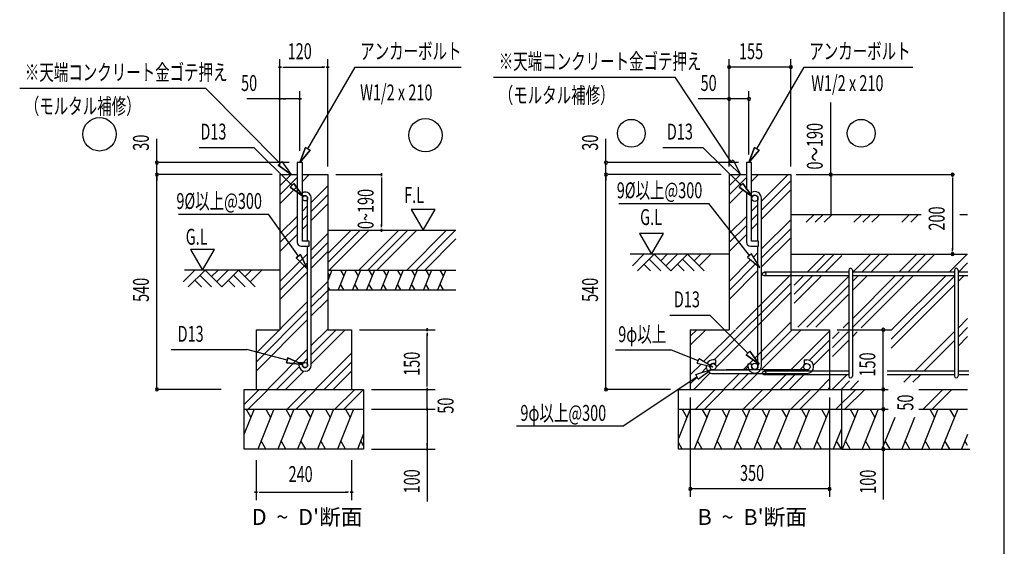
# Model space of a CAD drawing. Extents: x 868 to 32764, y 310 to 22484.
# Drawn here: x 22868 to 32764, y 6979 to 12273 of the extents above; entities that cross this region are included whole.
import ezdxf

# ---------------------------------------------------------------- set-up
doc = ezdxf.new("R2010")
doc.units = 0
doc.header["$LTSCALE"] = 80
doc.layers.get('0').update_dxf_attribs({"linetype": 'CONTINUOUS'})
for name, color, linetype in [('0-6', 7, 'CONTINUOUS'), ('0-F', 7, 'CONTINUOUS'), ('2-0', 7, 'CONTINUOUS'), ('2-1', 7, 'CONTINUOUS'), ('2-2', 7, 'CONTINUOUS'), ('SUNPOU', 4, 'CONTINUOUS'), ('WAKUSEN-01', 50, 'CONTINUOUS')]:
    doc.layers.add(name, color=color, linetype=linetype)
doc.styles.add('00', font='ROMANS', dxfattribs={"width": 0.666667, "bigfont": 'BIGFONT'})
doc.styles.get("Standard").update_dxf_attribs({"font": 'txt', "bigfont": 'BIGFONT'})

msp = doc.modelspace()

# ---------------------------------------------------------------- linework, layer by layer
at = {"color": 0}
for p, q in [((31200.7, 9734.8), (30350.3, 9734.8)), ((31204, 9698.8), (30350.3, 9698.8)), ((31200.7, 9756.7), (31200.7, 8689.6)), ((31236.7, 9756.7), (31236.7, 8689.6)), ((32263.3, 9734.8), (31236.7, 9734.8)), ((32265.4, 9698.8), (31236.7, 9698.8)), ((32263.3, 9756.7), (32263.3, 8689.6)), ((32299.3, 9756.7), (32299.3, 8689.6)), ((32396, 9734.8), (32299.3, 9734.8)), ((32396.4, 9698.8), (32299.3, 9698.8)), ((31200.7, 8739.9), (30350.3, 8739.9)), ((32263.3, 8739.9), (31585, 8739.9)), ((32407.2, 8739.9), (32299.3, 8739.9)), ((31200.7, 8703.9), (30350.3, 8703.9)), ((32263.3, 8703.9), (31585, 8703.9)), ((32407.6, 8703.9), (32299.3, 8703.9))]:
    msp.add_line(p, q, dxfattribs=at)
at = {"color": 0, "linetype": 'BYBLOCK'}
for centre, start, end in [((29997.7, 11796.2), 0, 180), ((29997.7, 11796.2), 180, 0), ((30618.9, 11796.2), 0, 180), ((30618.9, 11796.2), 180, 0), ((29997.7, 11476.2), 0, 180), ((30197.7, 11476.2), 0, 180), ((29997.7, 11476.2), 180, 0), ((30197.7, 11476.2), 180, 0), ((24246.2, 10836.2), 90, 270), ((24246.2, 10836.2), 270, 90), ((28760.3, 10836.2), 90, 270), ((28760.3, 10836.2), 270, 90), ((24246.2, 10716.2), 90, 270), ((24246.2, 10716.2), 90, 270), ((24246.2, 10716.2), 270, 90), ((24246.2, 10716.2), 270, 90), ((28760.3, 10716.2), 90, 270), ((28760.3, 10716.2), 90, 270), ((28760.3, 10716.2), 270, 90), ((28760.3, 10716.2), 270, 90), ((31018.8, 10716.2), 90, 270), ((31018.8, 10716.2), 270, 90), ((32244.2, 10716.2), 90, 270), ((32244.2, 10716.2), 270, 90), ((32244.2, 9916.2), 90, 270), ((32244.2, 9916.2), 270, 90), ((31547.7, 9156.2), 90, 270), ((31547.7, 9156.2), 270, 90), ((24246.2, 8556.2), 90, 270), ((24246.2, 8556.2), 270, 90), ((28760.3, 8556.2), 90, 270), ((28760.3, 8556.2), 270, 90), ((31547.7, 8556.2), 90, 270), ((31547.7, 8556.2), 90, 270), ((31547.7, 8556.2), 270, 90), ((31547.7, 8556.2), 270, 90), ((31547.7, 8356.2), 90, 270), ((31547.7, 8356.2), 90, 270), ((31547.7, 8356.2), 270, 90), ((31547.7, 8356.2), 270, 90), ((31547.7, 7956.2), 90, 270), ((31547.7, 7956.2), 270, 90), ((29607.7, 7556.2), 0, 180), ((29607.7, 7556.2), 180, 0), ((31007.7, 7556.2), 0, 180), ((31007.7, 7556.2), 180, 0)]:
    msp.add_arc(centre, 15, start, end, dxfattribs=at)
at = {"layer": '0-6', "color": 0, "linetype": 'CONTINUOUS'}
msp.add_line((27631.2, 11694.4), (29454.3, 11694.4), dxfattribs=at)
at = {"layer": '0-6', "color": 6, "linetype": 'CONTINUOUS'}
msp.add_line((22867.6, 11584.4), (24735.4, 11584.4), dxfattribs=at)
at = {"layer": '0-F', "color": 0, "linetype": 'CONTINUOUS'}
for p, q in [((30017.3, 10845.4), (29454.3, 11694.4)), ((30038.8, 10861.1), (29995.8, 10829.6)), ((30111.7, 10716.2), (29995.8, 10829.6)), ((29995.8, 10829.6), (30111.7, 10716.2)), ((30038.8, 10861.1), (30111.7, 10716.2))]:
    msp.add_line(p, q, dxfattribs=at)
at = {"layer": '0-F', "color": 6, "linetype": 'CONTINUOUS'}
for p, q in [((25484.1, 10828.9), (24735.4, 11584.4)), ((25465.3, 10810), (25502.9, 10847.8)), ((25502.9, 10847.8), (25465.3, 10810)), ((25465.3, 10810), (25597.7, 10716.2)), ((25597.7, 10716.2), (25465.3, 10810)), ((25502.9, 10847.8), (25597.7, 10716.2))]:
    msp.add_line(p, q, dxfattribs=at)
at = {"layer": '2-0', "color": 4, "linetype": 'CONTINUOUS'}
for p, q in [((25483.7, 10796.2), (25483.7, 11876.2)), ((25963.7, 10796.2), (25963.7, 11876.2)), ((25498.7, 11796.2), (25468.7, 11796.2)), ((25468.7, 11796.2), (25498.7, 11796.2)), ((25513.7, 11796.2), (25543.7, 11796.2)), ((25523.7, 11796.2), (25923.7, 11796.2)), ((25933.7, 11796.2), (25903.7, 11796.2)), ((25948.7, 11796.2), (25978.7, 11796.2)), ((25978.7, 11796.2), (25948.7, 11796.2)), ((25483.7, 10796.2), (25483.7, 11556.2)), ((25683.7, 10956.2), (25683.7, 11556.2)), ((25483.7, 11476.2), (25151.7, 11476.2)), ((25498.7, 11476.2), (25468.7, 11476.2)), ((25468.7, 11476.2), (25498.7, 11476.2)), ((25683.7, 11476.2), (25483.7, 11476.2)), ((25513.7, 11476.2), (25543.7, 11476.2)), ((25653.7, 11476.2), (25623.7, 11476.2)), ((25668.7, 11476.2), (25698.7, 11476.2)), ((25698.7, 11476.2), (25668.7, 11476.2)), ((26043.7, 10716.2), (26504.8, 10716.2)), ((26504.8, 10701.2), (26504.8, 10731.2)), ((26504.8, 10731.2), (26504.8, 10701.2)), ((26504.8, 10686.2), (26504.8, 10656.2)), ((26504.8, 10676.2), (26504.8, 10196.2)), ((27043.6, 10363.9), (26803.8, 10363.9)), ((26803.8, 10363.9), (26923.7, 10156.2)), ((26923.7, 10156.2), (27043.6, 10363.9)), ((26504.8, 10186.2), (26504.8, 10216.2)), ((26504.8, 10171.2), (26504.8, 10141.2)), ((26504.8, 10141.2), (26504.8, 10171.2)), ((24824.2, 9963.9), (24584.3, 9963.9)), ((24584.3, 9963.9), (24704.2, 9756.2)), ((24704.2, 9756.2), (24824.2, 9963.9)), ((26283.7, 9156.2), (27043.7, 9156.2)), ((26963.7, 9141.2), (26963.7, 9171.2)), ((26963.7, 9171.2), (26963.7, 9141.2)), ((26963.7, 9126.2), (26963.7, 9096.2)), ((26963.7, 8596.2), (26963.7, 9116.2)), ((26963.7, 8596.2), (26963.7, 8636.2)), ((26963.7, 8586.2), (26963.7, 8616.2)), ((26963.7, 8586.2), (26963.7, 8616.2)), ((26403.7, 8556.2), (27043.7, 8556.2)), ((26403.7, 8556.2), (27043.7, 8556.2)), ((26963.7, 8571.2), (26963.7, 8541.2)), ((26963.7, 8541.2), (26963.7, 8571.2)), ((26963.7, 8571.2), (26963.7, 8541.2)), ((26963.7, 8541.2), (26963.7, 8571.2)), ((26963.7, 8356.2), (26963.7, 8556.2)), ((26963.7, 8396.2), (26963.7, 8436.2)), ((26963.7, 8386.2), (26963.7, 8416.2)), ((26403.7, 8356.2), (27043.7, 8356.2)), ((26403.7, 8356.2), (27043.7, 8356.2)), ((26963.7, 8341.2), (26963.7, 8371.2)), ((26963.7, 8371.2), (26963.7, 8341.2)), ((26963.7, 8371.2), (26963.7, 8341.2)), ((26963.7, 8341.2), (26963.7, 8371.2)), ((26963.7, 8356.2), (26963.7, 7430.2)), ((26963.7, 8326.2), (26963.7, 8296.2)), ((26963.7, 8316.2), (26963.7, 8276.2)), ((26963.7, 7986.2), (26963.7, 8016.2)), ((26403.7, 7956.2), (27043.7, 7956.2)), ((26963.7, 7971.2), (26963.7, 7941.2)), ((26963.7, 7941.2), (26963.7, 7971.2)), ((25243.7, 7844.5), (25243.7, 7444.5)), ((26203.7, 7844.5), (26203.7, 7444.5)), ((25258.7, 7524.5), (25228.7, 7524.5)), ((25228.7, 7524.5), (25258.7, 7524.5)), ((25273.7, 7524.5), (25303.7, 7524.5)), ((25283.7, 7524.5), (26163.7, 7524.5)), ((26173.7, 7524.5), (26143.7, 7524.5)), ((26188.7, 7524.5), (26218.7, 7524.5)), ((26218.7, 7524.5), (26188.7, 7524.5))]:
    msp.add_line(p, q, dxfattribs=at)
at = {"layer": '2-0', "color": 6, "linetype": 'CONTINUOUS'}
for p, q in [((25763.7, 10974.8), (26237.9, 11796.2)), ((26237.9, 11796.2), (27303.9, 11796.2)), ((24672.8, 10988), (25221.3, 10988)), ((25603.7, 10608.3), (25221.3, 10988)), ((25740.6, 10988.1), (25683.7, 10836.2)), ((25683.7, 10836.2), (25740.6, 10988.1)), ((25740.6, 10988.1), (25683.7, 10836.2)), ((25740.6, 10988.1), (25786.8, 10961.4)), ((25786.8, 10961.4), (25740.6, 10988.1)), ((25683.7, 10836.2), (25786.8, 10961.4)), ((25786.8, 10961.4), (25683.7, 10836.2)), ((25786.8, 10961.4), (25683.7, 10836.2)), ((25483.7, 10602.2), (25597.7, 10716.2)), ((25709.7, 10647.2), (25778.7, 10716.2)), ((25483.7, 10511.7), (25657.7, 10685.7)), ((25483.7, 10421.2), (25657.7, 10595.2)), ((25585, 10589.4), (25622.5, 10627.3)), ((25622.5, 10627.3), (25585, 10589.4)), ((25585, 10589.4), (25717.3, 10495.6)), ((25717.3, 10495.6), (25585, 10589.4)), ((25585, 10589.4), (25717.3, 10495.6)), ((25717.3, 10495.6), (25622.5, 10627.3)), ((25622.5, 10627.3), (25717.3, 10495.6)), ((25622.5, 10627.3), (25717.3, 10495.6)), ((25797.7, 10436.2), (25963.7, 10602.2)), ((25797.7, 10345.7), (25963.7, 10511.7)), ((25709.7, 10348.2), (25761.7, 10400.2)), ((25797.7, 10255.2), (25963.7, 10421.2)), ((25668.5, 9896), (25367, 10316.5)), ((25483.7, 10122.2), (25657.7, 10296.2)), ((25709.7, 10257.7), (25761.7, 10309.7)), ((25483.7, 10031.7), (25657.7, 10205.7)), ((25709.7, 10167.2), (25761.7, 10219.2)), ((25483.7, 9941.2), (25657.7, 10115.2)), ((25797.7, 9956.2), (25963.7, 10122.2)), ((25963.7, 9831.7), (26288.2, 10156.2)), ((25963.7, 9922.2), (26197.7, 10156.2)), ((25978.7, 9756.2), (26378.7, 10156.2)), ((26277.7, 9756.2), (26677.6, 10156.2)), ((26368.2, 9756.2), (26768.2, 10156.2)), ((26458.7, 9756.2), (26858.7, 10156.2)), ((26757.7, 9756.2), (27157.6, 10156.2)), ((26848.2, 9756.2), (27248.2, 10156.2)), ((25797.7, 9865.7), (25963.7, 10031.7)), ((26938.7, 9756.2), (27252, 10069.6)), ((25483.7, 9642.2), (25761.7, 9920.2)), ((25690.1, 9911.5), (25646.8, 9880.4)), ((25646.8, 9880.4), (25690.1, 9911.5)), ((25690.1, 9911.5), (25761.7, 9765.9)), ((25761.7, 9765.9), (25690.1, 9911.5)), ((25690.1, 9911.5), (25761.7, 9765.9)), ((25797.7, 9775.2), (25963.7, 9941.2)), ((25483.7, 9551.7), (25761.7, 9829.7)), ((25761.7, 9765.9), (25646.8, 9880.4)), ((25646.8, 9880.4), (25761.7, 9765.9)), ((25646.8, 9880.4), (25761.7, 9765.9)), ((24511.3, 9639.1), (24628.4, 9756.2)), ((25483.7, 9756.2), (24522.9, 9756.2)), ((24562.3, 9588.2), (24730.3, 9756.2)), ((24679.3, 9705.3), (24796.4, 9588.2)), ((24730.3, 9756.2), (24898.3, 9588.2)), ((24796.4, 9690), (24862.6, 9756.2)), ((24847.3, 9639.1), (24964.4, 9756.2)), ((24898.3, 9588.2), (25066.3, 9756.2)), ((25015.3, 9705.3), (25132.4, 9588.2)), ((25066.3, 9756.2), (25234.2, 9588.2)), ((25132.4, 9690), (25198.6, 9756.2)), ((25183.4, 9639.1), (25300.4, 9756.2)), ((25483.7, 9461.2), (25761.7, 9739.2)), ((24628.4, 9654.4), (24694.6, 9588.2)), ((24964.4, 9654.4), (25030.6, 9588.2)), ((25797.7, 9476.2), (25963.7, 9642.2)), ((25797.7, 9385.7), (25963.7, 9551.7)), ((25243.7, 8922.2), (25761.7, 9440.2)), ((25797.7, 9295.2), (25963.7, 9461.2)), ((25243.7, 8831.7), (25761.7, 9349.7)), ((25243.7, 8741.2), (25761.7, 9259.2)), ((25797.7, 8996.2), (25963.7, 9162.2)), ((25797.7, 8905.7), (26048.2, 9156.2)), ((25797.7, 8815.2), (26138.7, 9156.2)), ((24389.8, 8956.1), (25149.5, 8956.1)), ((25555.9, 8848.8), (25149.5, 8956.1)), ((25357.7, 8556.2), (25761.7, 8960.2)), ((25837.6, 8556.2), (26203.7, 8922.2)), ((25549.1, 8823), (25562.7, 8874.6)), ((25562.7, 8874.6), (25549.1, 8823)), ((25549.1, 8823), (25710.6, 8807.9)), ((25710.6, 8807.9), (25549.1, 8823)), ((25549.1, 8823), (25710.6, 8807.9)), ((25710.6, 8807.9), (25562.7, 8874.6)), ((25562.7, 8874.6), (25710.6, 8807.9)), ((25562.7, 8874.6), (25710.6, 8807.9)), ((25709.7, 8817.7), (25761.7, 8869.7)), ((25928.2, 8556.2), (26203.7, 8831.7)), ((25448.2, 8556.2), (25676.1, 8784.1)), ((25538.7, 8556.2), (25723, 8740.5)), ((26018.7, 8556.2), (26203.7, 8741.2)), ((25123.7, 8405.4), (25274.5, 8556.2)), ((25165, 8356.2), (25365, 8556.2)), ((25554.5, 8356.2), (25754.5, 8556.2)), ((25645, 8356.2), (25845, 8556.2)), ((26034.5, 8356.2), (26234.5, 8556.2)), ((26125, 8356.2), (26323.7, 8554.9))]:
    msp.add_line(p, q, dxfattribs=at)
at = {"layer": '2-0', "color": 0, "linetype": 'CONTINUOUS'}
for p, q in [((30277.7, 10974.8), (30752, 11796.2)), ((30752, 11796.2), (31843.8, 11796.2)), ((29332.4, 10988), (29735.3, 10988)), ((30117.8, 10608.3), (29735.3, 10988)), ((30254.6, 10988.1), (30197.7, 10836.2)), ((30197.7, 10836.2), (30254.6, 10988.1)), ((30254.6, 10988.1), (30300.8, 10961.4)), ((30300.8, 10961.4), (30254.6, 10988.1)), ((30197.7, 10836.2), (30300.8, 10961.4)), ((30300.8, 10961.4), (30197.7, 10836.2)), ((30171.7, 10836.2), (30171.7, 10578.4)), ((30223.7, 10836.2), (30171.7, 10836.2)), ((30223.7, 10048.2), (30223.7, 10836.2)), ((29997.7, 10716.2), (29997.7, 9156.2)), ((29997.7, 10716.2), (30171.7, 10716.2)), ((29997.7, 10602.2), (30111.7, 10716.2)), ((30223.7, 10716.2), (30617.7, 10716.2)), ((30223.7, 10647.2), (30292.7, 10716.2)), ((30323.7, 10448.2), (30591.7, 10716.2)), ((30617.7, 10716.2), (30617.7, 9156.2)), ((32244.2, 10701.2), (32244.2, 10731.2)), ((32244.2, 10731.2), (32244.2, 10701.2)), ((29997.7, 10511.7), (30171.7, 10685.7)), ((30099, 10589.4), (30136.6, 10627.3)), ((30136.6, 10627.3), (30099, 10589.4)), ((30099, 10589.4), (30231.3, 10495.6)), ((30231.3, 10495.6), (30099, 10589.4)), ((30231.3, 10495.6), (30136.6, 10627.3)), ((30136.6, 10627.3), (30231.3, 10495.6)), ((30164.7, 10588.2), (30171.7, 10595.2)), ((30323.7, 10357.7), (30617.7, 10651.7)), ((32244.2, 10686.2), (32244.2, 10656.2)), ((32244.2, 10676.2), (32244.2, 9956.2)), ((29997.7, 10421.2), (30138.2, 10561.6)), ((30171.7, 10537.9), (30171.7, 10036.2)), ((30323.7, 10267.2), (30617.7, 10561.2)), ((28890, 10424.1), (29793.3, 10424.1)), ((30202.7, 9903.2), (29793.3, 10424.1)), ((30223.7, 10348.2), (30287.7, 10412.2)), ((24463.7, 10316.5), (25367, 10316.5)), ((29997.7, 10122.2), (30171.7, 10296.2)), ((30223.7, 10257.7), (30287.7, 10321.7)), ((30617.7, 10316.2), (31927.6, 10316.2)), ((30772.5, 10237), (30851.7, 10316.2)), ((30863, 10237), (30942.2, 10316.2)), ((30953.5, 10237), (31032.7, 10316.2)), ((31252.5, 10237), (31331.7, 10316.2)), ((31343, 10237), (31422.2, 10316.2)), ((31433.5, 10237), (31512.7, 10316.2)), ((31732.5, 10237), (31811.7, 10316.2)), ((31823, 10237), (31902.2, 10316.2)), ((32317.7, 10316.2), (32394, 10316.2)), ((29997.7, 10031.7), (30171.7, 10205.7)), ((30223.7, 10167.2), (30287.7, 10231.2)), ((30323.7, 9968.2), (30617.7, 10262.2)), ((29098.3, 10123.9), (29218.3, 9916.2)), ((29338.2, 10123.9), (29098.3, 10123.9)), ((29218.3, 9916.2), (29338.2, 10123.9)), ((29997.7, 9941.2), (30171.7, 10115.2)), ((30323.7, 9877.7), (30617.7, 10171.7)), ((30211.7, 9996.2), (30291.7, 9996.2)), ((30291.7, 10048.2), (30223.7, 10048.2)), ((30291.7, 9996.2), (30291.7, 10048.2)), ((30323.7, 9787.2), (30617.7, 10081.2)), ((29997.7, 9916.2), (29004, 9916.2)), ((29025.4, 9799.1), (29142.5, 9916.2)), ((29076.3, 9748.2), (29244.3, 9916.2)), ((29244.3, 9916.2), (29412.3, 9748.2)), ((29310.5, 9850), (29376.6, 9916.2)), ((29361.4, 9799.1), (29478.5, 9916.2)), ((29412.3, 9748.2), (29580.3, 9916.2)), ((29580.3, 9916.2), (29748.3, 9748.2)), ((29646.5, 9850), (29712.6, 9916.2)), ((29697.4, 9799.1), (29814.5, 9916.2)), ((30222.9, 9920.6), (30182.4, 9885.9)), ((30306.7, 9781.6), (30222.9, 9920.6)), ((30242.9, 9887.4), (30287.7, 9932.2)), ((30617.7, 9916.2), (32394, 9916.2)), ((30783.1, 9734.8), (30964.6, 9916.2)), ((30873.6, 9734.8), (31055.1, 9916.2)), ((30964.2, 9734.8), (31131.7, 9902.3)), ((31236.7, 9731.4), (31421.5, 9916.2)), ((31330.5, 9734.8), (31512, 9916.2)), ((31421, 9734.8), (31602.5, 9916.2)), ((31704, 9734.8), (31885.5, 9916.2)), ((31794.5, 9734.8), (31976, 9916.2)), ((31885.1, 9734.8), (32066.5, 9916.2)), ((32210.9, 9734.8), (32392.3, 9916.2)), ((32244.2, 9946.2), (32244.2, 9976.2)), ((32244.2, 9931.2), (32244.2, 9901.2)), ((32244.2, 9901.2), (32244.2, 9931.2)), ((29142.5, 9814.4), (29208.6, 9748.2)), ((29193.4, 9865.3), (29310.5, 9748.2)), ((29478.5, 9814.4), (29544.6, 9748.2)), ((29529.4, 9865.3), (29646.5, 9748.2)), ((29997.7, 9642.2), (30214.5, 9859)), ((29997.7, 9551.7), (30263.7, 9817.7)), ((30182.4, 9885.9), (30306.7, 9781.6)), ((30277, 9831), (30287.7, 9841.7)), ((32299.3, 9732.7), (32394, 9827.4)), ((29997.7, 9461.2), (30287.7, 9751.2)), ((30067.7, 9162.2), (30617.7, 9712.2)), ((30653.4, 9605), (30747.1, 9698.8)), ((30653.4, 9424), (30928.2, 9698.8)), ((30653.4, 9514.5), (30837.6, 9698.8)), ((30688.2, 9182.9), (31204, 9698.8)), ((31234.7, 9174.9), (31758.5, 9698.8)), ((31236.7, 9550.4), (31385, 9698.8)), ((31236.7, 9640.9), (31294.5, 9698.8)), ((31236.7, 9267.4), (31668, 9698.8)), ((31325.2, 9174.9), (31849.1, 9698.8)), ((31627.7, 9151.6), (32174.9, 9698.8)), ((31627.7, 9061.1), (32265.4, 9698.8)), ((32299.3, 9642.2), (32355.9, 9698.8)), ((32391.9, 9734.8), (32394, 9736.9)), ((29848.2, 8852.2), (30617.7, 9621.7)), ((30778.7, 9182.9), (31200.7, 9604.9)), ((31627.7, 8970.6), (32263.3, 9606.2)), ((29867.6, 8781.1), (30617.7, 9531.2)), ((30869.2, 9182.9), (31200.7, 9514.4)), ((29402.4, 9301.9), (29805.3, 9301.9)), ((30187.8, 8922.2), (29805.3, 9301.9)), ((30256.8, 8871.3), (30617.7, 9232.2)), ((31144.2, 9174.9), (31200.7, 9231.4)), ((32299.3, 9173.7), (32394, 9268.3)), ((29607.7, 9156.2), (29997.7, 9156.2)), ((29607.7, 9156.2), (29607.7, 8556.2)), ((29607.7, 9091.7), (29672.2, 9156.2)), ((29607.7, 9001.2), (29762.7, 9156.2)), ((29744.9, 8839.5), (30061.7, 9156.2)), ((30318.7, 8752.2), (30722.7, 9156.2)), ((30323.7, 8847.7), (30632.2, 9156.2)), ((30393.7, 9008.2), (30547.7, 9162.2)), ((30617.7, 9156.2), (31007.7, 9156.2)), ((30617.7, 8752.2), (31007.7, 9142.2)), ((31007.7, 9156.2), (31007.7, 8556.2)), ((31036.7, 9067.4), (31104.4, 9135.1)), ((31036.7, 8976.9), (31194.9, 9135.1)), ((31236.7, 9086.4), (31285.4, 9135.1)), ((31865.5, 8739.9), (32263.3, 9137.7)), ((32299.3, 9083.2), (32394, 9177.8)), ((30803.8, 8847.8), (31007.7, 9051.7)), ((31036.7, 8886.4), (31200.7, 9050.4)), ((31956, 8739.9), (32263.3, 9047.2)), ((32299.3, 8992.7), (32394, 9087.3)), ((30169, 8903.3), (30206.6, 8941.1)), ((30206.6, 8941.1), (30169, 8903.3)), ((30301.3, 8809.5), (30206.6, 8941.1)), ((30206.6, 8941.1), (30301.3, 8809.5)), ((30846, 8799.5), (31007.7, 8961.2)), ((29607.7, 8702.2), (29716, 8810.5)), ((30137.7, 8752.2), (30239.1, 8853.6)), ((30169, 8903.3), (30301.3, 8809.5)), ((30301.3, 8809.5), (30169, 8903.3)), ((29642.7, 8556.2), (29808.4, 8721.9)), ((29719.6, 8723.6), (29768.7, 8772.7)), ((29941.7, 8556.2), (30101.7, 8716.2)), ((30032.2, 8556.2), (30192.2, 8716.2)), ((30122.7, 8556.2), (30282.7, 8716.2)), ((30158.2, 8752.2), (30188.1, 8782.1)), ((30421.7, 8556.2), (30581.7, 8716.2)), ((30512.2, 8556.2), (30672.2, 8716.2)), ((30602.7, 8556.2), (30762.7, 8716.2)), ((30708.2, 8752.2), (30748.9, 8792.9)), ((29607.7, 8611.7), (29676.4, 8680.4)), ((30901.7, 8556.2), (31007.7, 8662.2)), ((31032.3, 8556.2), (31180, 8703.9)), ((31122.8, 8556.2), (31207.9, 8641.3)), ((31213.3, 8556.2), (31298.4, 8641.3)), ((31753.5, 8627.9), (31829.5, 8703.9)), ((31844, 8627.9), (31920, 8703.9)), ((29487.7, 8556.2), (31127.7, 8556.2)), ((29487.7, 7956.2), (29487.7, 8556.2)), ((29658.5, 8356.2), (29858.5, 8556.2)), ((29749.1, 8356.2), (29949.1, 8556.2)), ((30138.5, 8356.2), (30338.5, 8556.2)), ((30229.1, 8356.2), (30429.1, 8556.2)), ((30618.5, 8356.2), (30818.5, 8556.2)), ((30709.1, 8356.2), (30907.7, 8554.9)), ((30992.2, 8556.2), (31007.7, 8571.7)), ((31071.8, 8356.2), (31271.8, 8556.2)), ((31127.7, 8556.2), (31127.7, 7956.2)), ((31127.7, 8556.2), (31596.2, 8556.2)), ((31162.3, 8356.2), (31361, 8554.9)), ((31906, 8556.2), (32394, 8556.2)), ((31947.6, 8356.2), (32147.6, 8556.2)), ((32038.1, 8356.2), (32236.8, 8554.9)), ((29487.7, 8356.2), (31127.7, 8356.2)), ((29606.7, 8356.2), (29487.7, 8061.7)), ((29525.3, 8356.2), (29573.2, 8273.3)), ((29806.7, 8356.2), (29645.1, 7956.2)), ((29725.4, 8356.2), (29773.2, 8273.3)), ((30006.7, 8356.2), (29845.1, 7956.2)), ((29925.4, 8356.2), (29973.2, 8273.3)), ((30206.7, 8356.2), (30045.1, 7956.2)), ((30125.4, 8356.2), (30173.2, 8273.3)), ((30406.7, 8356.2), (30245.1, 7956.2)), ((30325.4, 8356.2), (30373.2, 8273.3)), ((30606.7, 8356.2), (30445.1, 7956.2)), ((30525.4, 8356.2), (30573.2, 8273.3)), ((30806.7, 8356.2), (30645.1, 7956.2)), ((30725.4, 8356.2), (30773.2, 8273.3)), ((31006.7, 8356.2), (30845.1, 7956.2)), ((30925.4, 8356.2), (30973.2, 8273.3)), ((31127.7, 8356.2), (31596.2, 8356.2)), ((31296, 8356.2), (31134.4, 7956.2)), ((31214.6, 8356.2), (31262.5, 8273.3)), ((31496, 8356.2), (31334.4, 7956.2)), ((31414.6, 8356.2), (31462.5, 8273.3)), ((31906, 8356.2), (32394, 8356.2)), ((32096, 8356.2), (31934.3, 7956.2)), ((32014.6, 8356.2), (32062.5, 8273.3)), ((32014.6, 8356.2), (32062.5, 8273.3)), ((32296, 8356.2), (32134.3, 7956.2)), ((32214.6, 8356.2), (32262.5, 8273.3)), ((31662.5, 8273.3), (31534.3, 7956.2)), ((31862.5, 8273.3), (31734.4, 7956.2)), ((31127.7, 8160.7), (31045.1, 7956.2)), ((32217, 8160.7), (32134.3, 7956.2)), ((29526.4, 7956.2), (29487.7, 8023.3)), ((29726.4, 7956.2), (29678.6, 8039.1)), ((29926.4, 7956.2), (29878.6, 8039.1)), ((30126.4, 7956.2), (30078.6, 8039.1)), ((30326.4, 7956.2), (30278.6, 8039.1)), ((30526.4, 7956.2), (30478.6, 8039.1)), ((30726.4, 7956.2), (30678.6, 8039.1)), ((30926.4, 7956.2), (30878.6, 8039.1)), ((31126.4, 7956.2), (31078.6, 8039.1)), ((31215.7, 7956.2), (31167.9, 8039.1)), ((31415.7, 7956.2), (31367.9, 8039.1)), ((31615.7, 7956.2), (31567.9, 8039.1)), ((31815.7, 7956.2), (31767.8, 8039.1)), ((32015.7, 7956.2), (31967.8, 8039.1)), ((32215.7, 7956.2), (32167.8, 8039.1)), ((32215.7, 7956.2), (32167.8, 8039.1)), ((32394, 8103.8), (32334.3, 7956.2)), ((32394, 7993.8), (32367.8, 8039.1)), ((31127.7, 7956.2), (29487.7, 7956.2)), ((31127.7, 7956.2), (32416.1, 7956.2))]:
    msp.add_line(p, q, dxfattribs=at)
at = {"layer": '2-0', "color": 3, "linetype": 'CONTINUOUS'}
for p, q in [((25657.7, 10836.2), (25657.7, 10036.2)), ((25709.7, 10836.2), (25657.7, 10836.2)), ((25709.7, 10048.2), (25709.7, 10836.2)), ((25483.7, 10716.2), (25483.7, 9156.2)), ((25483.7, 10716.2), (25657.7, 10716.2)), ((25709.7, 10716.2), (25963.7, 10716.2)), ((25963.7, 10716.2), (25963.7, 9156.2)), ((25761.7, 10048.2), (25761.7, 10477.2)), ((25797.7, 8801.2), (25797.7, 10477.2)), ((25963.7, 10156.2), (27252, 10156.2)), ((25697.7, 9996.2), (25777.7, 9996.2)), ((25777.7, 10048.2), (25709.7, 10048.2)), ((25761.7, 8801.2), (25761.7, 9996.2)), ((25777.7, 9996.2), (25777.7, 10048.2)), ((25963.7, 9956.2), (25963.7, 9356.2)), ((25963.7, 9756.2), (27252, 9756.2)), ((25963.7, 9556.2), (27252, 9556.2)), ((25243.7, 9156.2), (25483.7, 9156.2)), ((25243.7, 9156.2), (25243.7, 8556.2)), ((25963.7, 9156.2), (26203.7, 9156.2)), ((26203.7, 9156.2), (26203.7, 8556.2)), ((25673.7, 8827.2), (25709.7, 8827.2)), ((25673.7, 8827.2), (25673.7, 8801.2)), ((25709.7, 8827.2), (25709.7, 8801.2)), ((25123.7, 8556.2), (26323.7, 8556.2)), ((25123.7, 7956.2), (25123.7, 8556.2)), ((26323.7, 8556.2), (26323.7, 7956.2)), ((25123.7, 8356.2), (26323.7, 8356.2)), ((26323.7, 7956.2), (25123.7, 7956.2))]:
    msp.add_line(p, q, dxfattribs=at)
at = {"layer": '2-0', "color": 2, "linetype": 'CONTINUOUS'}
for p, q in [((26006.5, 9756.2), (25963.7, 9650.1)), ((25963.7, 9729.8), (25982.6, 9697)), ((26149.4, 9756.2), (26068.6, 9556.2)), ((26091.3, 9756.2), (26125.5, 9697)), ((26292.3, 9756.2), (26211.4, 9556.2)), ((26234.1, 9756.2), (26268.3, 9697)), ((26435.1, 9756.2), (26354.3, 9556.2)), ((26377, 9756.2), (26411.2, 9697)), ((26578, 9756.2), (26497.1, 9556.2)), ((26519.9, 9756.2), (26554, 9697)), ((26720.8, 9756.2), (26640, 9556.2)), ((26662.7, 9756.2), (26696.9, 9697)), ((26863.7, 9756.2), (26782.9, 9556.2)), ((26805.6, 9756.2), (26839.8, 9697)), ((27006.5, 9756.2), (26925.7, 9556.2)), ((26948.4, 9756.2), (26982.6, 9697)), ((27149.4, 9756.2), (27068.6, 9556.2)), ((27091.3, 9756.2), (27125.5, 9697)), ((26126.7, 9556.2), (26092.5, 9615.4)), ((26269.6, 9556.2), (26235.4, 9615.4)), ((26412.4, 9556.2), (26378.2, 9615.4)), ((26555.3, 9556.2), (26521.1, 9615.4)), ((26698.1, 9556.2), (26663.9, 9615.4)), ((26841, 9556.2), (26806.8, 9615.4)), ((26983.8, 9556.2), (26949.7, 9615.4)), ((27126.7, 9556.2), (27092.5, 9615.4)), ((25983.8, 9556.2), (25963.7, 9591.1)), ((25223.8, 8356.2), (25123.7, 8108.5)), ((25142.4, 8356.2), (25190.3, 8273.3)), ((25422.7, 8356.2), (25261, 7956.2)), ((25341.3, 8356.2), (25389.2, 8273.3)), ((25622.7, 8356.2), (25461, 7956.2)), ((25541.3, 8356.2), (25589.2, 8273.3)), ((25822.7, 8356.2), (25661, 7956.2)), ((25741.3, 8356.2), (25789.2, 8273.3)), ((26022.7, 8356.2), (25861, 7956.2)), ((25941.3, 8356.2), (25989.2, 8273.3)), ((26222.7, 8356.2), (26061.1, 7956.2)), ((26141.3, 8356.2), (26189.2, 8273.3)), ((25342.4, 7956.2), (25294.5, 8039.1)), ((25542.4, 7956.2), (25494.5, 8039.1)), ((25742.4, 7956.2), (25694.5, 8039.1)), ((25942.4, 7956.2), (25894.5, 8039.1)), ((26142.4, 7956.2), (26094.5, 8039.1)), ((26323.7, 8108.5), (26262.1, 7956.2)), ((26323.7, 7990.5), (26295.6, 8039.1))]:
    msp.add_line(p, q, dxfattribs=at)
at = {"layer": '2-0', "color": 6, "linetype": 'CONTINUOUS'}
for centre in [(23669.8, 11121), (26945.6, 11111.4)]:
    msp.add_circle(centre, 168, dxfattribs=at)
at = {"layer": '2-0', "color": 3, "linetype": 'CONTINUOUS'}
for centre in [(25735.7, 10477.2), (25735.7, 8801.2)]:
    msp.add_circle(centre, 26, dxfattribs=at)
at = {"layer": '2-0', "color": 0, "linetype": 'CONTINUOUS'}
for centre in [(30350.3, 9716.8), (30350.3, 8721.9)]:
    msp.add_circle(centre, 18, dxfattribs=at)
at = {"layer": '2-0', "color": 3, "linetype": 'CONTINUOUS'}
for centre, radius, start, end in [((25735.7, 10477.2), 62, 90, 114.79385), ((25735.7, 10477.2), 26, 90, 180), ((25735.7, 10477.2), 62, 359.95877, 90), ((25735.7, 10477.2), 26, 0.11467, 90), ((25697.7, 10036.2), 40, 180, 270), ((25735.7, 8801.2), 62, 180, 270), ((25735.7, 8801.2), 26, 180, 270), ((25735.7, 8801.2), 26, 270, 0), ((25735.7, 8801.2), 62, 270, 0)]:
    msp.add_arc(centre, radius, start, end, dxfattribs=at)
at = {"layer": '2-0', "color": 0, "linetype": 'CONTINUOUS'}
for centre, radius, start, end in [((30211.7, 10036.2), 40, 180, 269.99998), ((31218.7, 9756.7), 18, 0, 180), ((32281.3, 9756.7), 18, 0, 180), ((31218.7, 8689.6), 18, 180, 0), ((32281.3, 8689.6), 18, 180, 0)]:
    msp.add_arc(centre, radius, start, end, dxfattribs=at)
at = {"layer": '2-1', "color": 0, "linetype": 'CONTINUOUS'}
for p, q in [((30287.7, 10048.2), (30287.7, 10477.2)), ((30323.7, 8788.8), (30323.7, 10477.2)), ((30287.7, 9813.1), (30287.7, 9996.2)), ((30287.7, 8788.8), (30287.7, 9797.6)), ((28855.6, 8954.1), (29412.4, 8954.1)), ((29687.2, 8843.8), (29412.4, 8954.1)), ((29677.3, 8819), (29697.2, 8868.5)), ((29677.3, 8819), (29835.7, 8784.2)), ((29697.2, 8868.5), (29835.7, 8784.2)), ((29861.7, 8852.2), (29835.7, 8852.2)), ((29861.7, 8816.2), (29835.7, 8816.2)), ((29861.7, 8852.2), (29861.7, 8816.2)), ((30187.7, 8814.8), (30187.7, 8788.8)), ((30187.7, 8814.8), (30223.7, 8814.8)), ((30223.7, 8814.8), (30223.7, 8788.8)), ((30753.7, 8852.2), (30779.7, 8852.2)), ((30753.7, 8852.2), (30753.7, 8816.2)), ((30753.7, 8816.2), (30779.7, 8816.2)), ((29663.5, 8705.7), (29818, 8755.1)), ((29687.8, 8658.2), (29818, 8755.1)), ((29835.6, 8716.2), (30779.7, 8716.2)), ((29835.7, 8752.2), (30206.3, 8752.2)), ((30779.7, 8752.2), (29968.5, 8752.2)), ((29675.7, 8681.9), (28939.6, 8190.3)), ((29687.8, 8658.2), (29663.5, 8705.7)), ((27860.4, 8190.3), (28939.6, 8190.3))]:
    msp.add_line(p, q, dxfattribs=at)
for centre in [(30255.7, 10477.2), (29835.7, 8784.2), (30255.7, 8788.8), (30779.7, 8784.2)]:
    msp.add_circle(centre, 32, dxfattribs=at)
for centre, radius, start, end in [((30255.7, 10477.2), 68, 0, 118.07378), ((30255.7, 10477.2), 32, 0, 180), ((29835.7, 8784.2), 68, 90, 148.67309), ((29835.7, 8784.2), 32, 90, 270), ((30779.7, 8784.2), 68, 270, 90), ((29835.7, 8784.2), 68, 167.59951, 216.92514), ((29835.7, 8784.2), 68, 227.49317, 270), ((30255.7, 8788.8), 68, 180, 0), ((30255.7, 8788.8), 32, 180, 0)]:
    msp.add_arc(centre, radius, start, end, dxfattribs=at)
at = {"layer": '2-2', "color": 6, "linetype": 'CONTINUOUS'}
for centre in [(29015.2, 11131.2), (31325.3, 11131.2)]:
    msp.add_circle(centre, 140, dxfattribs=at)
at = {"layer": 'SUNPOU', "color": 0, "linetype": 'CONTINUOUS'}
for p, q in [((29997.7, 10796.2), (29997.7, 11876.2)), ((30618.9, 10796.2), (30618.9, 11876.2)), ((30618.9, 11796.2), (29997.7, 11796.2)), ((29997.7, 10796.2), (29997.7, 11556.2)), ((30197.7, 10916.2), (30197.7, 11556.2)), ((29997.7, 11476.2), (29686, 11476.2)), ((30197.7, 11476.2), (29997.7, 11476.2)), ((31018.8, 10716.2), (31018.8, 11441.5)), ((24246.2, 10836.2), (24246.2, 11076.2)), ((28760.3, 10836.2), (28760.3, 11076.2)), ((24246.2, 10716.2), (24246.2, 10836.2)), ((25577.7, 10836.2), (24266.2, 10836.2)), ((28760.3, 10716.2), (28760.3, 10836.2)), ((30091.7, 10836.2), (28780.3, 10836.2)), ((24246.2, 10716.2), (24246.2, 10656.4)), ((24246.2, 10656.4), (24246.2, 10716.2)), ((25403.7, 10716.2), (24266.2, 10716.2)), ((25403.7, 10716.2), (24266.2, 10716.2)), ((28760.3, 10716.2), (28760.3, 10656.4)), ((28760.3, 10656.4), (28760.3, 10716.2)), ((29917.7, 10716.2), (28780.3, 10716.2)), ((29917.7, 10716.2), (28780.3, 10716.2)), ((30671.1, 10716.2), (32264.2, 10716.2)), ((31018.8, 10716.2), (31018.8, 10316.2)), ((24246.2, 8556.2), (24246.2, 10656.4)), ((28760.3, 8556.2), (28760.3, 10656.4)), ((31084.9, 9156.2), (31627.7, 9156.2)), ((31087.7, 9156.2), (31101.1, 9156.2)), ((31547.7, 8556.2), (31547.7, 9156.2)), ((24893.7, 8556.2), (24236.2, 8556.2)), ((29407.7, 8556.2), (28750.3, 8556.2)), ((31207.7, 8556.2), (31596.2, 8556.2)), ((31207.7, 8556.2), (31596.2, 8556.2)), ((31547.7, 8356.2), (31547.7, 8556.2)), ((29607.7, 8476.2), (29607.7, 7476.2)), ((31007.7, 8476.2), (31007.7, 7476.2)), ((31207.7, 8356.2), (31596.2, 8356.2)), ((31207.7, 8356.2), (31596.2, 8356.2)), ((31547.7, 8356.2), (31547.7, 7956.2)), ((31207.7, 7956.2), (31627.7, 7956.2)), ((31547.7, 7956.2), (31547.7, 7450.5)), ((31547.7, 7956.2), (31547.7, 7458.8)), ((31007.7, 7556.2), (29607.7, 7556.2))]:
    msp.add_line(p, q, dxfattribs=at)
at = {"layer": 'WAKUSEN-01'}
msp.add_line((32764, 828), (32764, 22484), dxfattribs=at)

# ---------------------------------------------------------------- texts
at = {"color": 0, "linetype": 'CONTINUOUS', "style": '00', "width": 0.666667}
for s, p in [('155', (30097.3, 11876.2)), ('50', (29711.3, 11556.8)), ('350', (30107.7, 7636.2))]:
    msp.add_text(s, height=160, dxfattribs=at).set_placement(p)
for s, p in [('0～190', (30938.8, 10766.4)), ('30', (24166.2, 10956.2)), ('30', (28680.3, 10956.2)), ('540', (24166.2, 9436.2)), ('540', (28680.3, 9436.2)), ('150', (31467.7, 8686.1)), ('50', (31849.6, 8343)), ('100', (31472.9, 7507.3))]:
    msp.add_text(s, height=160, rotation=90, dxfattribs=at).set_placement(p)
at = {"layer": '0-6', "color": 0, "linetype": 'CONTINUOUS', "style": '00', "width": 0.666667}
for s, p in [('※天端コンクリート金ゴテ押え', (27682.9, 11774.4)), ('（モルタル補修）', (27682.9, 11434.1))]:
    msp.add_text(s, height=160, dxfattribs=at).set_placement(p)
at = {"layer": '0-6', "color": 7, "linetype": 'CONTINUOUS', "width": 0.66667}
for s, p in [('※天端コンクリート金ゴテ押え', (22919.3, 11664.4)), ('（モルタル補修）', (22919.3, 11324))]:
    msp.add_text(s, height=160, dxfattribs=at).set_placement(p)
at = {"layer": '2-0', "color": 7, "linetype": 'CONTINUOUS', "style": '00', "width": 0.666667}
for s, rotation, p in [('120', 359.99858, (25560.8, 11876.2)), ('F.L', 359.99929, (26731.1, 10430.8)), ('0~190', 90, (26424.8, 10168)), ('G.L', 0.0013, (24536.3, 10010.8)), ('D13', 359.9987, (24455.1, 9035.4)), ('150', 90, (26888.5, 8693.3)), ('50', 90, (27228.7, 8312.4)), ('240', 0.00059, (25570, 7625.4)), ('100', 90, (26888.5, 7511.3))]:
    msp.add_text(s, height=160, rotation=rotation, dxfattribs=at).set_placement(p)
at = {"layer": '2-0', "color": 7, "linetype": 'CONTINUOUS', "width": 0.66678}
for s, p in [('アンカーボルト', (26289.6, 11876.2)), ('W1/2 x 210', (26289.6, 11461.7))]:
    msp.add_text(s, height=160, dxfattribs=at).set_placement(p)
at = {"layer": '2-0', "color": 0, "linetype": 'CONTINUOUS', "style": '00', "width": 0.666667}
for s, p in [('アンカーボルト', (30803.7, 11876.2)), ('W1/2 x 210', (30823.5, 11555)), ('D13', (29372.5, 11068)), ('9%%C以上@300', (28869, 10477.9)), ('9%%C以上@300', (24442.7, 10370.3)), ('G.L', (29103.7, 10208.8)), ('D13', (29442.5, 9381.9))]:
    msp.add_text(s, height=160, dxfattribs=at).set_placement(p)
at = {"layer": '2-0', "color": 7, "linetype": 'CONTINUOUS', "style": '00', "width": 0.666667}
for s, p in [('50', (25092.7, 11556.2)), ('D13', (24683.7, 11068))]:
    msp.add_text(s, height=160, dxfattribs=at).set_placement(p)
at = {"layer": '2-0', "color": 0, "linetype": 'CONTINUOUS', "style": '00', "width": 0.666667}
msp.add_text('200', height=160, rotation=90, dxfattribs=at).set_placement((32164.2, 10153.5))
at = {"layer": '2-1', "color": 0, "linetype": 'CONTINUOUS', "style": '00', "width": 0.666667}
for s, p in [('9φ以上', (28883.6, 9031.7)), ('9φ以上@300', (27900.3, 8240))]:
    msp.add_text(s, height=160, dxfattribs=at).set_placement(p)
at = {"layer": '2-2', "color": 7, "linetype": 'CONTINUOUS'}
for s, p in [("D  ~  D'断面", (25199.1, 7194.1)), ("B  ~  B'断面", (29680.7, 7194.1))]:
    msp.add_text(s, height=160, rotation=359.99966, dxfattribs=at).set_placement(p)

doc.saveas('drawing.dxf')
